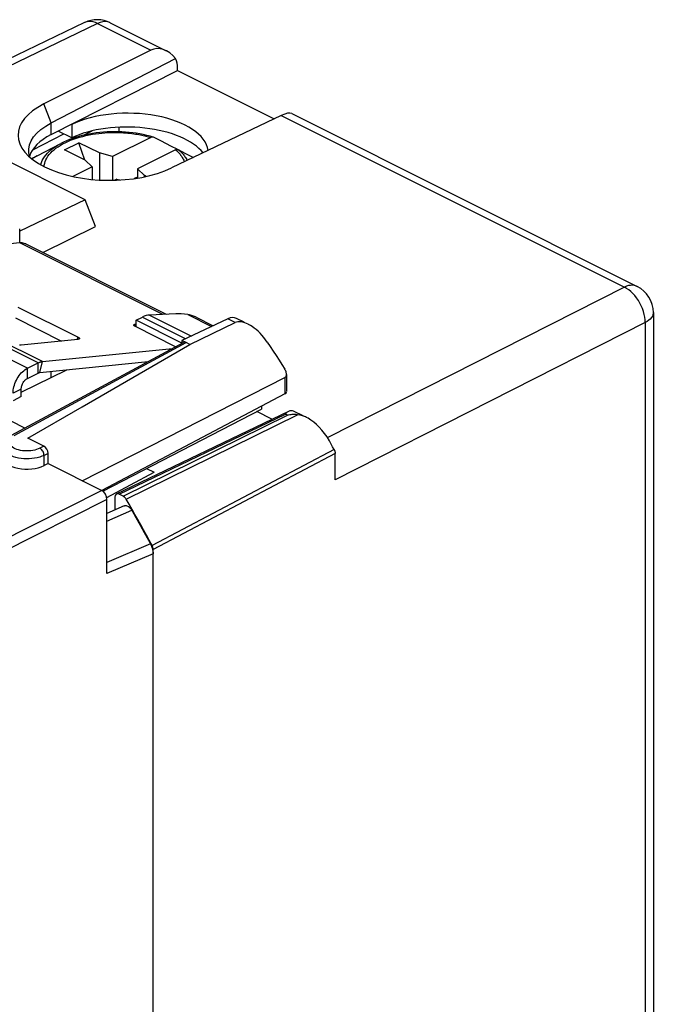
# Model space of a CAD drawing. Units: millimetres. Extents: x -28 to 28, y -31.1 to 31.1.
# Drawn here: x 6.3 to 28, y -8.1 to 25.7 of the extents above; entities that cross this region are included whole.
import ezdxf

# ---------------------------------------------------------------- set-up
doc = ezdxf.new("R2010")
doc.units = ezdxf.units.MM
doc.header["$LTSCALE"] = 16.335
doc.layers.get('0').update_dxf_attribs({"linetype": 'CONTINUOUS'})
for name, color, linetype in [('ASSI', 7, 'CONTINUOUS'), ('DRAFT', 7, 'CONTINUOUS'), ('RACCORDO', 7, 'CONTINUOUS')]:
    doc.layers.add(name, color=color, linetype=linetype)

msp = doc.modelspace()

# ---------------------------------------------------------------- linework, layer by layer
at = {"color": 7, "linetype": 'CONTINUOUS'}
for p, q in [((6.864, 21.025), (7.679, 21.456)), ((7.808, 21.233), (8.303, 21.48)), ((8.504, 20.884), (8.303, 21.48)), ((9.01, 21.127), (8.303, 21.48)), ((8.515, 20.879), (7.808, 21.233)), ((9.01, 21.127), (9.01, 20.2)), ((9.459, 21.005), (9.01, 21.127)), ((9.459, 21.005), (9.459, 20.192)), ((8.515, 20.879), (8.758, 20.654)), ((8.758, 20.654), (8.758, 20.218)), ((10.308, 20.303), (10.203, 20.251)), ((10.308, 20.581), (10.308, 20.266)), ((10.551, 20.356), (10.308, 20.581)), ((10.551, 20.311), (10.551, 20.356)), ((10.614, 20.324), (10.551, 20.356)), ((9.607, 20.23), (9.71, 20.202)), ((6.478, 18.007), (11.303, 15.595)), ((11.626, 15.611), (10.724, 15.566)), ((10.264, 15.394), (10.485, 15.501)), ((7.051, 13.971), (11.515, 14.426)), ((6.535, 13.742), (6.898, 13.924)), ((6.964, 13.598), (10.683, 13.977)), ((6.535, 13.396), (6.898, 13.578)), ((6.323, 12.77), (6.323, 13.03)), ((6.323, 12.77), (6.04, 12.629))]:
    msp.add_line(p, q, dxfattribs=at)
at = {"color": 250, "linetype": 'CONTINUOUS'}
for p, q in [((6.535, 13.742), (-1.951, 17.985)), ((6.898, 13.924), (-1.587, 18.167)), ((7.051, 13.971), (-1.434, 18.213)), ((11.178, 15.589), (6.272, 18.042)), ((10.724, 15.566), (12.163, 14.847)), ((12.039, 15.586), (12.859, 15.176)), ((10.485, 15.501), (11.972, 14.757)), ((6.898, 13.578), (6.898, 13.924)), ((6.964, 13.598), (7.051, 13.971)), ((6.535, 13.396), (6.535, 13.742)), ((6.323, 13.03), (6.04, 12.888))]:
    msp.add_line(p, q, dxfattribs=at)
at = {"color": 7, "linetype": 'CONTINUOUS'}
for points in [[(6.578, 21.201), (6.58, 21.26), (6.607, 21.402), (6.663, 21.541), (6.748, 21.677), (6.86, 21.808), (6.999, 21.932), (7.163, 22.048), (7.35, 22.156)], [(6.612, 20.989), (6.583, 21.118), (6.578, 21.201)], [(6.358, 18.042), (6.344, 18.043), (6.33, 18.044), (6.316, 18.044), (6.301, 18.044), (6.287, 18.043), (6.272, 18.042)], [(6.478, 18.007), (6.458, 18.016), (6.426, 18.028), (6.393, 18.037), (6.358, 18.042)], [(12.325, 15.493), (12.303, 15.504), (12.235, 15.533), (12.169, 15.557), (12.103, 15.575), (12.039, 15.586)], [(6.898, 13.924), (6.916, 13.932), (6.933, 13.94), (6.95, 13.947), (6.967, 13.953), (6.984, 13.958), (7.001, 13.962), (7.018, 13.966), (7.035, 13.969), (7.051, 13.971)], [(6.04, 12.888), (6.042, 12.943), (6.047, 12.998), (6.057, 13.054), (6.07, 13.111), (6.086, 13.168), (6.106, 13.225), (6.129, 13.281), (6.156, 13.336), (6.185, 13.39), (6.217, 13.441), (6.251, 13.491), (6.287, 13.537), (6.325, 13.581), (6.366, 13.621), (6.407, 13.657), (6.448, 13.69), (6.491, 13.718), (6.535, 13.742)], [(6.898, 13.578), (6.906, 13.581), (6.913, 13.584), (6.92, 13.587), (6.928, 13.59), (6.935, 13.592), (6.942, 13.594), (6.95, 13.595), (6.957, 13.597), (6.964, 13.598)], [(6.323, 13.03), (6.324, 13.058), (6.327, 13.087), (6.333, 13.115), (6.341, 13.145), (6.351, 13.174), (6.363, 13.203), (6.377, 13.231), (6.393, 13.258), (6.41, 13.284), (6.429, 13.308), (6.449, 13.33), (6.469, 13.35), (6.49, 13.368), (6.512, 13.383), (6.535, 13.396)]]:
    msp.add_lwpolyline(points, dxfattribs=at)
for centre, major_axis, ratio, start_param, end_param in [((10.48, 14.633), (0.454, 0.891), 0.61782, 0.340114, 0.683363), ((12.327, 15.257), (0.998, -0.24), 0.263021, 1.925951, 2.410414)]:
    msp.add_ellipse(centre, major_axis=major_axis, ratio=ratio, start_param=start_param, end_param=end_param, dxfattribs=at)
at = {"layer": 'ASSI', "color": 7, "linetype": 'CONTINUOUS'}
msp.add_line((6.268, 18.042), (6.268, 18.522), dxfattribs=at)
at = {"layer": 'DRAFT', "color": 7, "linetype": 'CONTINUOUS'}
for p, q in [((7.35, 21.758), (11.69, 23.958)), ((11.69, 23.958), (15.011, 22.298)), ((8.519, 19.519), (2.429, 22.564)), ((8.055, 22.103), (8.043, 22.109)), ((8.055, 22.103), (8.055, 21.644)), ((9.681, 21.855), (9.681, 22.011)), ((6.716, 21.241), (7.783, 21.78)), ((8.055, 21.644), (7.587, 21.878)), ((8.462, 21.738), (8.757, 21.884)), ((8.519, 19.519), (6.268, 18.442)), ((8.869, 18.602), (8.519, 19.519)), ((7.068, 17.712), (8.869, 18.602)), ((10.264, 15.17), (10.264, 15.394)), ((11.838, 14.607), (10.264, 15.394)), ((13.411, 15.438), (11.838, 14.694)), ((8.416, 12.421), (12.115, 14.555)), ((11.838, 14.694), (11.838, 14.607)), ((11.979, 14.623), (11.838, 14.694)), ((6.448, 11.693), (5.155, 12.339)), ((6.547, 11.344), (8.416, 12.421)), ((9.121, 9.53), (14.576, 12.344)), ((14.931, 11.996), (14.408, 12.258)), ((14.576, 12.448), (14.576, 12.344)), ((9.257, 9.313), (10.883, 10.179)), ((10.628, 10.307), (10.883, 10.179))]:
    msp.add_line(p, q, dxfattribs=at)
at = {"layer": 'DRAFT', "color": 250, "linetype": 'CONTINUOUS'}
for p, q in [((7.35, 22.156), (7.095, 22.809)), ((7.35, 21.758), (7.35, 22.156)), ((13.67, 15.308), (13.411, 15.438))]:
    msp.add_line(p, q, dxfattribs=at)
at = {"layer": 'DRAFT', "color": 7, "linetype": 'CONTINUOUS'}
for centre, major_axis, ratio, start_param, end_param in [((9.317, 21.725), (3.103, -0.022), 0.494637, 2.372099, 5.488861), ((10, 21.131), (2.75, -0.019), 0.494637, 0.076024, 2.359694), ((10, 20.672), (2.75, -0.039), 0.489238, 0.375814, 2.36307), ((9.328, 20.802), (2.75, -0.019), 0.494637, 2.377147, 3.001353), ((13.403, 14.827), (0.316, 0.625), 0.615926, 0.002887, 0.670152)]:
    msp.add_ellipse(centre, major_axis=major_axis, ratio=ratio, start_param=start_param, end_param=end_param, dxfattribs=at)
at = {"layer": 'RACCORDO', "color": 7, "linetype": 'CONTINUOUS'}
for p, q in [((8.499, 25.601), (2.852, 22.886)), ((9.38, 25.594), (11.296, 24.636)), ((10.771, 24.653), (7.095, 22.809)), ((7.35, 22.156), (11.622, 24.368)), ((11.69, 23.958), (11.69, 24.028)), ((15.251, 22.413), (11.484, 20.615)), ((15.608, 22.48), (27.471, 16.549)), ((8.079, 21.628), (7.974, 21.589)), ((10.771, 21.661), (9.459, 21.005)), ((11.118, 21.539), (10.864, 21.667)), ((11.482, 21.354), (11.118, 21.539)), ((11.675, 21.255), (11.482, 21.354)), ((11.619, 21.236), (10.308, 20.581)), ((11.683, 21.251), (11.675, 21.255)), ((11.713, 21.243), (11.966, 21.115)), ((11.966, 21.115), (12.241, 20.976)), ((8.758, 20.654), (8.094, 20.322)), ((9.607, 20.23), (9.534, 20.193)), ((6.272, 18.042), (4.937, 17.906)), ((6.208, 15.843), (8.259, 14.818)), ((28.024, 15.654), (28.024, -15.984)), ((6.121, 15.47), (7.708, 14.676)), ((10.264, 15.257), (10.24, 15.254)), ((12.115, 14.555), (13.67, 15.308)), ((12.325, 15.493), (12.91, 15.201)), ((13.974, 15.324), (13.718, 15.452)), ((11.62, 14.483), (10.247, 15.17)), ((5.988, 11.445), (11.888, 14.627)), ((8.266, 14.733), (6.316, 14.534)), ((12.115, 14.555), (11.979, 14.623)), ((6.323, 12.917), (7.886, 13.692)), ((7.348, 13.425), (7.348, 13.637)), ((15.429, 13.534), (15.429, 12.94)), ((8.415, 9.886), (15.373, 13.422)), ((15.373, 12.869), (9.09, 9.548)), ((9.593, 9.43), (15.514, 12.276)), ((15.679, 12.272), (15.697, 12.264)), ((16.007, 12.109), (15.697, 12.264)), ((7.1, 11.068), (6.547, 11.344)), ((17.011, 11.052), (16.903, 11.25)), ((7.242, 10.473), (7.242, 10.824)), ((17.065, 10.953), (17.011, 11.052)), ((17.101, 9.913), (17.101, 10.818)), ((7.242, 10.473), (7.105, 10.404)), ((7.242, 10.473), (9.089, 9.55)), ((9.265, 6.704), (9.265, 9.245)), ((9.54, 9.321), (9.54, 8.879)), ((9.825, 9.352), (9.681, 9.423)), ((10.026, 9.078), (9.924, 9.252)), ((9.861, 9.024), (9.265, 8.755)), ((10.127, 8.903), (10.026, 9.078)), ((10.114, 8.876), (10.26, 8.62)), ((10.227, 8.727), (10.127, 8.903)), ((10.26, 8.62), (10.404, 8.364)), ((10.404, 8.364), (10.547, 8.106)), ((10.812, 7.665), (10.716, 7.843)), ((10.848, -26.051), (10.848, 7.531))]:
    msp.add_line(p, q, dxfattribs=at)
at = {"layer": 'RACCORDO', "color": 250, "linetype": 'CONTINUOUS'}
for p, q in [((8.939, 25.569), (3.292, 22.854)), ((8.939, 25.569), (10.771, 24.653)), ((15.251, 22.413), (27.03, 16.523)), ((8.014, 21.563), (8.114, 21.601)), ((6.742, 20.958), (6.689, 20.925)), ((6.751, 20.963), (6.747, 20.961)), ((27.03, 16.523), (16.846, 11.362)), ((27.471, 16.549), (27.471, 16.549)), ((10.24, 15.254), (10.223, 15.183)), ((27.743, 15.307), (17.101, 9.913)), ((27.743, 15.307), (27.743, -16.332)), ((6.081, 11.44), (11.979, 14.623)), ((8.259, 14.818), (8.239, 14.731)), ((15.373, 13.422), (15.373, 12.869)), ((9.681, 9.423), (15.394, 12.17)), ((15.468, 12.133), (15.394, 12.17)), ((9.825, 9.352), (15.468, 12.133)), ((9.924, 9.252), (15.803, 12.149)), ((7.1, 11.068), (6.964, 10.999)), ((6.988, 10.984), (6.964, 10.999)), ((7.242, 10.824), (7.105, 10.755)), ((17.065, 10.953), (10.812, 7.665)), ((17.101, 10.818), (10.848, 7.531)), ((7.105, 10.404), (7.105, 10.755)), ((9.089, 9.55), (5.452, 7.718)), ((9.265, 9.245), (5.629, 7.413)), ((9.265, 8.494), (10.114, 8.876)), ((10.757, 7.717), (9.265, 7.08)), ((10.848, 7.382), (9.265, 6.704))]:
    msp.add_line(p, q, dxfattribs=at)
for points in [[(8.939, 25.569), (8.866, 25.601), (8.793, 25.624), (8.722, 25.636), (8.653, 25.639), (8.588, 25.631), (8.526, 25.612), (8.499, 25.601)], [(9.38, 25.594), (9.366, 25.601), (9.29, 25.626), (9.208, 25.635), (9.121, 25.629), (9.031, 25.606), (8.939, 25.569)], [(8.114, 21.601), (8.216, 21.636), (8.323, 21.668), (8.432, 21.698), (8.542, 21.725), (8.654, 21.748), (8.765, 21.768), (8.876, 21.785), (8.984, 21.799), (9.091, 21.81), (9.195, 21.818), (9.296, 21.825), (9.394, 21.828), (9.488, 21.83), (9.579, 21.83)], [(9.579, 21.83), (9.667, 21.828), (9.751, 21.825)], [(9.751, 21.825), (9.831, 21.821), (9.908, 21.816), (9.981, 21.809), (10.052, 21.802), (10.119, 21.794), (10.183, 21.786), (10.244, 21.777), (10.302, 21.768), (10.359, 21.758), (10.412, 21.748), (10.463, 21.738), (10.512, 21.727), (10.56, 21.716), (10.605, 21.705), (10.649, 21.694), (10.691, 21.683), (10.732, 21.672), (10.771, 21.661)], [(6.995, 20.721), (6.999, 20.737), (7.019, 20.802), (7.045, 20.867), (7.079, 20.931), (7.119, 20.994), (7.165, 21.056), (7.218, 21.117), (7.277, 21.176), (7.342, 21.234), (7.413, 21.289), (7.49, 21.343), (7.572, 21.395), (7.659, 21.445), (7.679, 21.456)], [(7.109, 20.659), (7.114, 20.711), (7.127, 20.773), (7.146, 20.834), (7.171, 20.894), (7.203, 20.954), (7.24, 21.013), (7.284, 21.071), (7.333, 21.128), (7.388, 21.184), (7.448, 21.238), (7.514, 21.29), (7.586, 21.341), (7.662, 21.389), (7.743, 21.436), (7.829, 21.48), (7.919, 21.523), (8.014, 21.563)], [(11.619, 21.236), (11.642, 21.217), (11.665, 21.196), (11.687, 21.175), (11.709, 21.153), (11.731, 21.131), (11.752, 21.107), (11.773, 21.083), (11.794, 21.057), (11.814, 21.03), (11.833, 21.002), (11.852, 20.973), (11.87, 20.942), (11.887, 20.91), (11.903, 20.877), (11.917, 20.842), (11.923, 20.824)], [(11.713, 21.243), (11.738, 21.222), (11.762, 21.201), (11.786, 21.179), (11.81, 21.156), (11.833, 21.132), (11.856, 21.108), (11.879, 21.082), (11.901, 21.055), (11.923, 21.028), (11.944, 20.998), (11.965, 20.968), (11.984, 20.936), (12.003, 20.902), (12.019, 20.87)], [(27.471, 16.549), (27.441, 16.562), (27.379, 16.581), (27.313, 16.589), (27.244, 16.587), (27.174, 16.576), (27.102, 16.554), (27.03, 16.523)], [(27.743, 15.307), (27.74, 15.4), (27.729, 15.495), (27.71, 15.592), (27.683, 15.69), (27.65, 15.788), (27.609, 15.884), (27.562, 15.978), (27.51, 16.068), (27.451, 16.153), (27.389, 16.233), (27.322, 16.307), (27.252, 16.373), (27.179, 16.432), (27.105, 16.482), (27.03, 16.523)], [(28.024, 15.654), (28.023, 15.631), (28.012, 15.58), (27.992, 15.529), (27.96, 15.479), (27.919, 15.432), (27.869, 15.387), (27.81, 15.345), (27.743, 15.307)], [(6.964, 10.999), (6.908, 10.974), (6.849, 10.953), (6.786, 10.936), (6.719, 10.922), (6.649, 10.912), (6.578, 10.906), (6.506, 10.905), (6.434, 10.908), (6.364, 10.915), (6.297, 10.926), (6.231, 10.941), (6.17, 10.959), (6.114, 10.981), (6.063, 11.007), (6.019, 11.035), (5.981, 11.066), (5.951, 11.099), (5.928, 11.133), (5.913, 11.169), (5.906, 11.206), (5.908, 11.242), (5.918, 11.279)], [(7.105, 10.755), (7.033, 10.723), (6.955, 10.695), (6.871, 10.673), (6.782, 10.655), (6.69, 10.642), (6.596, 10.635), (6.501, 10.633), (6.407, 10.637), (6.314, 10.646), (6.224, 10.661), (6.138, 10.681), (6.058, 10.706), (5.983, 10.735), (5.916, 10.769), (5.857, 10.806), (5.808, 10.846), (5.767, 10.89)], [(7.071, 10.883), (7.054, 10.913), (7.033, 10.94), (7.011, 10.964), (6.988, 10.984)], [(7.105, 10.755), (7.103, 10.786), (7.096, 10.818), (7.085, 10.851), (7.071, 10.883)]]:
    msp.add_lwpolyline(points, dxfattribs=at)
at = {"layer": 'RACCORDO', "color": 7, "linetype": 'CONTINUOUS'}
for points in [[(10.852, 21.672), (10.744, 21.703), (10.629, 21.732), (10.512, 21.759), (10.392, 21.782), (10.271, 21.802), (10.148, 21.819), (10.024, 21.833), (9.899, 21.844), (9.773, 21.851), (9.646, 21.856), (9.52, 21.857), (9.393, 21.855), (9.267, 21.85), (9.141, 21.842), (9.016, 21.83), (8.892, 21.816), (8.77, 21.798), (8.649, 21.777), (8.53, 21.753), (8.413, 21.727), (8.299, 21.697), (8.188, 21.664), (8.079, 21.628)], [(10.852, 21.672), (10.846, 21.673), (10.837, 21.675), (10.826, 21.675), (10.815, 21.674), (10.804, 21.673), (10.793, 21.67), (10.782, 21.666), (10.771, 21.661)], [(10.864, 21.667), (10.856, 21.671), (10.852, 21.672)], [(7.974, 21.589), (7.872, 21.547), (7.774, 21.503), (7.679, 21.456)], [(6.864, 21.025), (6.751, 20.963), (6.688, 20.926)], [(11.619, 21.236), (11.631, 21.241), (11.642, 21.245), (11.653, 21.248), (11.664, 21.25), (11.675, 21.251), (11.685, 21.251), (11.695, 21.249), (11.704, 21.246), (11.713, 21.243)], [(10.247, 15.17), (10.238, 15.174), (10.23, 15.179), (10.222, 15.184), (10.215, 15.188), (10.209, 15.193), (10.203, 15.198), (10.198, 15.202), (10.194, 15.207), (10.191, 15.211), (10.189, 15.216), (10.187, 15.22), (10.186, 15.224), (10.187, 15.227), (10.187, 15.229)], [(10.187, 15.229), (10.187, 15.231), (10.189, 15.235), (10.192, 15.238), (10.195, 15.241), (10.199, 15.243), (10.204, 15.246), (10.21, 15.248), (10.217, 15.25), (10.224, 15.252), (10.232, 15.253), (10.24, 15.254)], [(14.112, 15.256), (14.058, 15.28), (13.994, 15.305), (13.932, 15.323), (13.872, 15.334), (13.815, 15.338), (13.763, 15.335), (13.714, 15.325), (13.67, 15.308)], [(14.771, 14.638), (14.711, 14.723), (14.649, 14.803), (14.585, 14.878), (14.521, 14.947), (14.455, 15.01), (14.389, 15.069), (14.323, 15.122), (14.256, 15.17), (14.19, 15.212), (14.124, 15.249), (14.112, 15.256)], [(6.316, 14.534), (6.306, 14.534), (6.297, 14.533), (6.287, 14.533), (6.276, 14.533), (6.265, 14.534)], [(8.259, 14.818), (8.268, 14.813), (8.276, 14.808), (8.284, 14.804), (8.291, 14.799), (8.297, 14.794), (8.303, 14.79), (8.308, 14.785), (8.312, 14.781), (8.315, 14.776), (8.317, 14.772), (8.319, 14.768), (8.32, 14.764), (8.319, 14.76), (8.319, 14.758)], [(8.319, 14.758), (8.319, 14.756), (8.317, 14.753), (8.314, 14.75), (8.311, 14.747), (8.307, 14.744), (8.302, 14.741), (8.296, 14.739), (8.289, 14.737), (8.282, 14.736), (8.274, 14.734), (8.266, 14.733)], [(14.771, 14.638), (14.872, 14.485), (14.973, 14.332), (15.073, 14.178), (15.173, 14.023), (15.272, 13.868), (15.37, 13.713)], [(15.429, 13.534), (15.427, 13.563), (15.422, 13.591), (15.414, 13.621), (15.403, 13.651), (15.388, 13.682), (15.37, 13.713)], [(15.373, 13.422), (15.389, 13.433), (15.403, 13.447), (15.415, 13.465), (15.423, 13.486), (15.427, 13.51), (15.429, 13.534)], [(15.394, 12.17), (15.418, 12.199), (15.442, 12.224), (15.466, 12.245), (15.489, 12.262), (15.514, 12.276)], [(15.514, 12.276), (15.535, 12.285), (15.558, 12.291), (15.581, 12.293), (15.605, 12.293), (15.629, 12.289), (15.654, 12.282), (15.679, 12.272)], [(15.803, 12.149), (15.766, 12.152), (15.729, 12.154), (15.691, 12.154), (15.653, 12.153), (15.615, 12.151), (15.577, 12.148), (15.54, 12.144), (15.503, 12.139), (15.468, 12.133)], [(16.121, 12.052), (16.076, 12.073), (15.983, 12.11), (15.892, 12.135), (15.803, 12.149)], [(16.903, 11.25), (16.822, 11.385), (16.736, 11.51), (16.646, 11.623), (16.553, 11.726), (16.458, 11.817), (16.362, 11.898), (16.266, 11.967), (16.171, 12.026), (16.121, 12.052)], [(17.065, 10.953), (17.072, 10.938), (17.079, 10.923), (17.084, 10.908), (17.089, 10.893), (17.093, 10.878), (17.097, 10.862), (17.099, 10.848), (17.1, 10.833), (17.101, 10.818)], [(9.924, 9.252), (9.915, 9.267), (9.905, 9.281), (9.895, 9.294), (9.884, 9.306), (9.873, 9.317), (9.861, 9.328), (9.849, 9.337), (9.837, 9.345), (9.825, 9.352)], [(9.861, 9.024), (9.867, 9.026), (9.893, 9.032), (9.921, 9.032), (9.949, 9.026), (9.979, 9.014), (10.01, 8.995), (10.038, 8.972), (10.065, 8.945), (10.091, 8.913), (10.114, 8.876)], [(10.716, 7.843), (10.62, 8.021), (10.523, 8.198), (10.425, 8.375), (10.326, 8.551), (10.227, 8.727)], [(10.547, 8.106), (10.687, 7.847), (10.757, 7.717)], [(10.757, 7.717), (10.776, 7.68), (10.792, 7.643), (10.807, 7.606), (10.819, 7.568), (10.829, 7.53), (10.838, 7.492), (10.843, 7.455), (10.847, 7.418), (10.848, 7.382)], [(10.848, 7.531), (10.848, 7.546), (10.846, 7.56), (10.844, 7.575), (10.841, 7.59), (10.837, 7.605), (10.832, 7.62), (10.826, 7.635), (10.819, 7.65), (10.812, 7.665)]]:
    msp.add_lwpolyline(points, dxfattribs=at)
for centre, start, end in [((8.933, 24.7), 63.4317, 115.6761), ((27.024, 15.654), 0.0114, 63.4558)]:
    msp.add_arc(centre, 1, start, end, dxfattribs=at)
for centre, major_axis, ratio, start_param, end_param in [((11.173, 23.58), (-0.307, 1.11), 0.671309, 5.301699, 6.41533), ((10.996, 23.668), (0.435, 0.901), 0.601612, -0.894306, -0.445868), ((14.837, 21.748), (0.801, 0.71), 0.291879, 0.116662, 0.792655), ((11.979, 14.45), (-0.089, 0.179), 0.61219, -0.684634, 0.019018), ((15.229, 12.939), (0.2, 0.001), 0.505325, -0.771571, -0.003628), ((7.1, 10.895), (-0.089, 0.179), 0.612555, -2.255296, -0.684804), ((6.532, 10.701), (0.824, 0.012), 0.51061, 3.134209, 5.472951), ((9.088, 9.333), (-0.112, 0.224), 0.612555, -2.255296, -0.684804), ((9.681, 9.25), (-0.089, 0.179), 0.612327, -0.684698, 0.886022)]:
    msp.add_ellipse(centre, major_axis=major_axis, ratio=ratio, start_param=start_param, end_param=end_param, dxfattribs=at)

doc.saveas('drawing.dxf')
